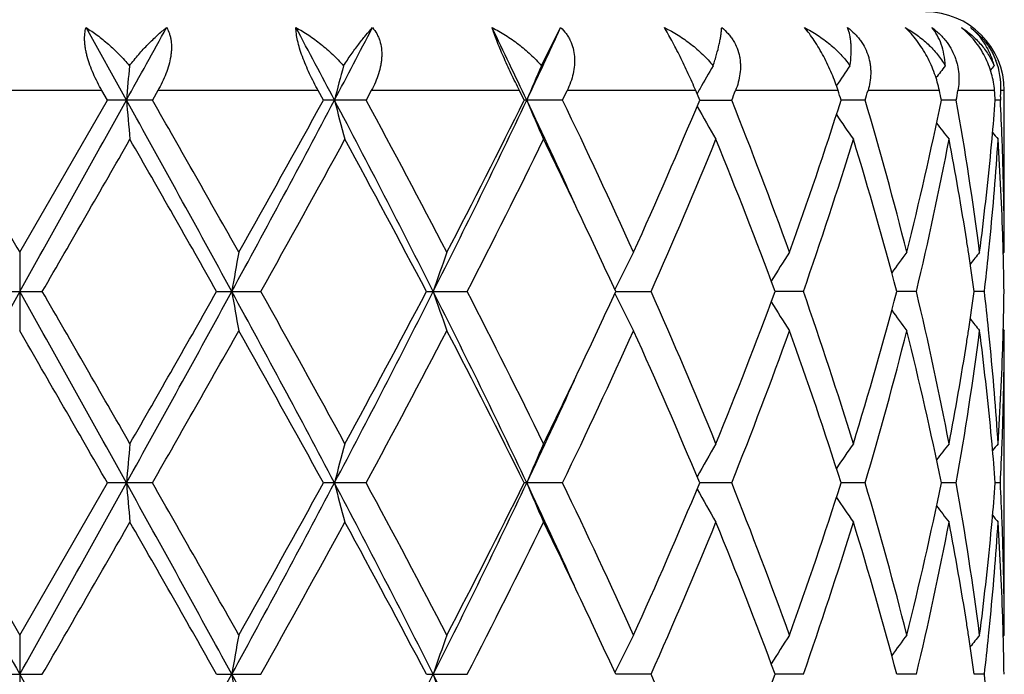
# Model space of a CAD drawing. Units: inches. Extents: x 0 to 11, y 0 to 8.5.
# Drawn here: x 5.6 to 5.8, y 3.7 to 3.9 of the extents above; entities that cross this region are included whole.
import ezdxf

# ---------------------------------------------------------------- set-up
doc = ezdxf.new("R2010")
doc.units = ezdxf.units.IN
doc.header["$LTSCALE"] = 0.605
doc.header["$MEASUREMENT"] = 0
doc.layers.get('0').update_dxf_attribs({"linetype": 'CONTINUOUS'})

msp = doc.modelspace()

# ---------------------------------------------------------------- linework, layer by layer
at = {"color": 7, "linetype": 'CONTINUOUS'}
for p, q in [((5.6057140345, 3.8416197444), (5.5954669565, 3.8600325724)), ((5.7110842139, 3.8503367257), (5.7159644195, 3.8600325724)), ((5.5995043299, 3.8440324519), (5.5577329639, 3.8440324519)), ((5.6008920123, 3.8416198303), (5.5995043299, 3.8440324519)), ((5.6136923727, 3.8440324519), (5.6123127284, 3.8416198301)), ((5.6544164433, 3.8440324519), (5.6136923727, 3.8440324519)), ((5.6557425796, 3.8416198303), (5.6544164433, 3.8440324519)), ((5.6678930383, 3.8440324519), (5.6665906134, 3.8416198301)), ((5.7055277386, 3.8440324519), (5.6678930383, 3.8440324519)), ((5.7067258309, 3.8416198303), (5.7055277386, 3.8440324519)), ((5.7164572166, 3.8416198301), (5.7176171133, 3.8440324519)), ((5.7502752823, 3.8440324519), (5.7176171133, 3.8440324519)), ((5.751285253, 3.8416198303), (5.7502752823, 3.8440324519)), ((5.7864152455, 3.8440324519), (5.7603712247, 3.8440324519)), ((5.8121354195, 3.8440324519), (5.7940115031, 3.8440324519)), ((5.8261460874, 3.8440324519), (5.8168510841, 3.8440324519)), ((5.828618647, 3.8440324519), (5.8277446959, 3.8440324519)), ((5.828618647, 3.8029910623), (5.828618647, 3.8440324519)), ((5.578618647, 3.8029910623), (5.6008920123, 3.8416198303)), ((5.6123127284, 3.8416198301), (5.6008920122, 3.8416198301)), ((5.6665906134, 3.8416198301), (5.6557425795, 3.8416198301)), ((5.7164572166, 3.8416198301), (5.706725831, 3.8416198301)), ((5.7512850113, 3.8416197583), (5.7594120183, 3.8416198301)), ((5.7933010855, 3.8416198301), (5.7871864751, 3.8416197768)), ((5.8164250788, 3.8416198301), (5.8126291804, 3.8416197958)), ((5.8276244646, 3.8416198301), (5.8263376578, 3.8416198173)), ((5.8276654008, 3.8424240401), (5.8276244646, 3.8416198301)), ((5.578618647, 3.8029910623), (5.578618647, 3.7830814666)), ((5.8283424132, 3.8026539094), (5.828618647, 3.8029910623)), ((5.5728716982, 3.7930359409), (5.584365596, 3.7930359409)), ((5.6286313191, 3.7930359409), (5.6398370409, 3.7930359409)), ((5.6818830958, 3.7930359409), (5.69223874, 3.7930359409)), ((5.7299565602, 3.7930360239), (5.7389430531, 3.7930359409)), ((5.7776080311, 3.7930359409), (5.7704416326, 3.7930360046)), ((5.8062948505, 3.7930359409), (5.8013080852, 3.7930359858)), ((5.8235650343, 3.7930359409), (5.8210076951, 3.7930359655)), ((5.8283410216, 3.7834174036), (5.8286186469, 3.7830814661)), ((5.828618647, 3.7058231896), (5.828618647, 3.783081466)), ((5.5563456006, 3.7444519937), (5.578618647, 3.7058231896)), ((5.578618647, 3.7058231896), (5.6008916931, 3.7444519938)), ((5.6123130458, 3.7444519937), (5.600891693, 3.7444519937)), ((5.6665909132, 3.7444519937), (5.6557422748, 3.7444519937)), ((5.7164574838, 3.7444519937), (5.7067255559, 3.7444519937)), ((5.7594122397, 3.7444519937), (5.7512850215, 3.7444518869)), ((5.7933012498, 3.7444519937), (5.7871862901, 3.7444519144)), ((5.8164251778, 3.7444519937), (5.8126293536, 3.7444519426)), ((5.8276244933, 3.7444519937), (5.8263376141, 3.7444519746)), ((5.578618647, 3.7058231896), (5.578618647, 3.685913863)), ((5.8283424138, 3.7054860308), (5.828618647, 3.7058231896)), ((5.5728718193, 3.6958680499), (5.5843654751, 3.6958680499)), ((5.6286314377, 3.6958680499), (5.6398369237, 3.6958680499)), ((5.681883206, 3.6958680499), (5.6922386322, 3.6958680499)), ((5.7389429601, 3.6958680499), (5.7299566563, 3.6958681711)), ((5.7776079577, 3.6958680499), (5.7704416992, 3.6958681427)), ((5.8062948003, 3.6958680499), (5.8013081346, 3.6958681152)), ((5.8235650099, 3.6958680499), (5.8210077231, 3.6958680856))]:
    msp.add_line(p, q, dxfattribs=at)
for centre, radius, start, end in [((5.808618647, 3.8440324519), 0.02, 0, 90), ((-1.7790033296, 7.9437336772), 8.447567062, 330.9484008601, 331.0911617534), ((2.4946291163, 2.172521375), 3.5771860812, 27.8135189102, 28.1474744979), ((2.8817604209, 5.3067860058), 3.139625944, 332.1817062175, 332.5609741747), ((3.8664594416, 2.970432978), 2.0366441268, 25.325234998, 25.8996809336), ((4.0116976738, 4.644277508), 1.8760504415, 334.6691590827, 335.2897389799), ((7.5308829922, 3.6734005073), 1.9325043926, 174.74675653, 175.0062385807), ((6.3527799241, 3.6626670939), 0.7169271977, 164.8249195486, 165.5455274415), ((6.184879406, 3.6433261512), 0.5170447388, 156.3985230413, 157.4485178371), ((6.1520102027, 3.6195955386), 0.4594749681, 149.8553719805, 150.6874767423), ((6.1564413082, 3.5951250912), 0.4470185556, 145.1856260197, 145.9735529359), ((6.1683166022, 3.5753851639), 0.448779453, 142.2175338547, 142.7162627327), ((6.1769156636, 3.5639787824), 0.4529008137, 140.7818186562, 140.9773400631), ((5.8092853179, 3.8449239639), 0.0184808937, 357.2349982073, 21.3050902884), ((6.1543212936, 3.6182906486), 0.4621289913, 150.6866873445, 150.8761053908), ((4.5613621325, 4.3193356167), 1.2897813387, 338.2606308141, 338.3759663165), ((4.7953565319, 3.5259066155), 1.0408657078, 17.6569941351, 17.796419998), ((4.8453219711, 4.1220714638), 0.9885937083, 343.5195925349, 343.6653565048), ((4.9770552461, 3.6718677791), 0.8526426981, 11.4837097315, 11.6491933588), ((5.0039358738, 3.9863278848), 0.825275184, 349.9012518785, 350.071342408), ((5.0643596122, 3.7823297431), 0.764281269, 4.4492629338, 4.6306990152), ((5.0729897749, 3.8804359165), 0.75563232, 357.116534539, 357.2386404204), ((24.9215583685, 14.9818748708), 22.3409212046, 209.9105907562, 210.0249472659), ((-9.9241820464, 12.4708749153), 17.7663084823, 330.7616677493, 330.941068182), ((-0.0986245926, 0.6686457457), 6.5274223985, 28.5976638619, 29.0845060202), ((7.52268721, 4.0090975358), 1.9242751794, 184.9930107636, 185.2906044493), ((-0.1531307324, 0.5420495918), 6.6428534575, 29.3994037488, 29.7825580823), ((2.15741438, 5.6895819438), 3.9588998279, 331.3760493204, 332.1740776186), ((1.8301835055, 5.9449314172), 4.3656410595, 330.6176121154, 331.1977839117), ((3.1658681701, 2.5244905306), 2.8192681313, 26.7408356481, 27.8519401949), ((6.3503231165, 4.0199153015), 0.7143841401, 194.4526239924, 195.278653982), ((3.1863744859, 2.5007003629), 2.8194923402, 27.5090273513, 28.3977049462), ((3.747983297, 4.7694489711), 2.1679632466, 333.2317656134, 334.6610245988), ((3.7346283673, 4.8197953493), 2.2013622491, 332.4903657001, 333.6182346306), ((4.0380505503, 3.0512783469), 1.846961848, 24.4419392084, 25.3352694091), ((6.1837267603, 4.0394137172), 0.5157886192, 202.5493313718, 203.7519719859), ((4.1521009489, 3.0877745083), 1.7365175788, 24.3222530333, 25.7288831853), ((4.3698647457, 4.4192380007), 1.4973193944, 335.6967037679, 337.308562206), ((6.1517994325, 4.0635164069), 0.4592288469, 209.1196566145, 210.3227562279), ((4.6167529911, 3.3857384204), 1.2302428671, 19.8258768502, 21.7502890909), ((4.7370226512, 4.176488164), 1.102261678, 340.1934104531, 342.3139489602), ((4.8772006737, 3.5704317148), 0.9553967544, 14.0882739328, 16.490041426), ((4.9452138179, 4.0182044458), 0.8852070662, 345.9291183687, 348.4932156412), ((5.0200440378, 3.6996883133), 0.808929736, 7.3368771981, 10.1051913304), ((5.0620680335, 3.9011004619), 0.7665807237, 354.8132345787, 355.5498253323), ((5.0738494575, 3.8028442541), 0.7547716916, 2.1916420697, 2.9448047759), ((6.1563015752, 4.0880077802), 0.4468431907, 214.0309391819, 215.0068478404), ((6.1683681355, 4.1078822951), 0.4488375656, 217.3144386872, 217.9813709247), ((6.1772554105, 4.1195269662), 0.4533326312, 219.1353988952, 219.4192377087), ((-7.555259016, 11.3850202633), 15.175241708, 329.9809747726, 330.1492768658), ((-0.4946300956, 0.3279226967), 7.0357188792, 29.5052351979, 29.8673428009), ((2.3461992817, 5.6387233257), 3.7755279911, 330.7346195222, 331.404433273), ((3.1224039097, 2.4467192963), 2.8919720281, 27.7449065878, 28.6131462776), ((3.7734864158, 4.7802301301), 2.1578143685, 332.7742713543, 333.9219443819), ((4.0544775965, 3.0213076809), 1.8446740974, 25.3372263337, 26.0589606094), ((4.4500738382, 4.3647849184), 1.4099931725, 336.077681146, 337.7839059022), ((4.6027587384, 3.3604617337), 1.2452324884, 20.3274099814, 22.2349880237), ((4.7820962662, 4.1415105918), 1.0547408479, 340.7076191946, 342.9165415496), ((4.8693171434, 3.5483314841), 0.9635802616, 14.711576394, 17.1001475754), ((4.9699758925, 3.9928183951), 0.859850236, 346.5647911392, 349.1977466272), ((5.008230392, 3.6777924764), 0.8209091466, 8.9788695422, 10.8035383927), ((5.0643988737, 3.8809791544), 0.7642405128, 354.3630557161, 356.300327536), ((5.0590170611, 3.901375123), 0.7696440333, 354.5849383023, 354.8134042504), ((5.0738959854, 3.7829487482), 0.7547246528, 1.7435451645, 3.700946193), ((5.075738144, 3.8029206398), 0.7528814656, 1.9655798068, 2.1913298587), ((5.0481718053, 3.9024771445), 0.7805448901, 352.6773205986, 354.5795330398), ((5.0776526472, 3.802981547), 0.7509659999, 0.000725986, 1.9659456001), ((4.1823732292, 3.0817589065), 1.7032116165, 24.6837452197, 25.3404630736), ((5.0215709126, 3.6799359788), 0.8073975651, 8.7368078343, 8.9763731775), ((5.0555716546, 3.8817959281), 0.773105275, 354.1315316632, 354.3670744766), ((5.0767798103, 3.7830457123), 0.7518392128, 1.5196940098, 1.7428458615), ((6.6205029667, 3.6214747553), 1.0028186738, 169.5716316609, 170.1494363788), ((6.2362042196, 3.6059275758), 0.5834045793, 160.2582092392, 161.2936373379), ((6.1599804115, 3.5835558117), 0.4787410423, 152.7187346233, 153.9879749371), ((6.1520911, 3.5585248663), 0.4501763493, 147.1088059027, 148.2106549437), ((6.1621372955, 3.5359734069), 0.4468337831, 143.3034303526, 144.1341263328), ((5.0282458453, 3.6809484054), 0.8006463017, 8.0476332748, 8.7377535561), ((6.1736145741, 3.5197112302), 0.4512580473, 141.1152610371, 141.6007037202), ((5.051913806, 3.8821745736), 0.7767826684, 353.4105848679, 354.1313351669), ((5.077815173, 3.7830710863), 0.7508035414, 0.7604664107, 1.519853758), ((27.2345533069, -8.3163044841), 24.8116028026, 150.787405966, 150.9158661766), ((-9.9012255502, -4.8719050645), 17.7399769027, 29.0585299797, 29.2381978777), ((-11.2163456276, -5.9070349212), 19.3998781529, 29.8687968503, 30.0004494301), ((-0.0863272219, 6.9106310256), 6.5133726725, 330.9151444953, 331.4030404519), ((-1.0088867063, 7.5512744951), 7.6276472499, 330.146955619, 330.4809650516), ((2.1656336753, 1.9009292659), 3.9495584565, 27.8246237103, 28.6245442083), ((6.6206973284, 3.9646406681), 1.0030175893, 189.8511049454, 190.4287684981), ((2.1484563093, 1.8380707219), 4.0014532886, 28.6142278402, 29.2462278695), ((3.1717877584, 5.058522077), 2.8126050222, 332.146817386, 333.2605636739), ((3.1331265005, 5.1335942858), 2.8798015311, 331.3852568161, 332.2571727518), ((3.7528059013, 2.8189987558), 2.1625874934, 25.3367639343, 26.7695838301), ((6.2363082725, 3.9801901093), 0.5835177696, 198.7073295144, 199.7425129371), ((3.7674010797, 2.8027971835), 2.1646183994, 26.0796221528, 27.2236968385), ((4.1657129751, 4.5120421855), 1.7215773595, 334.6642887677, 335.3140752203), ((6.1600649926, 4.0025690495), 0.4788402025, 206.0132772136, 207.2821918128), ((4.418105312, 3.2076770724), 1.4447343504, 22.2363937708, 23.9016007079), ((4.5818411964, 4.233752795), 1.267676027, 337.7820878747, 339.655906694), ((4.7641716481, 3.4386753611), 1.0736036154, 17.1026837106, 19.2728113802), ((4.8571827423, 4.0411954127), 0.9761943014, 342.9154285402, 345.2731531302), ((4.9602172853, 3.5911597392), 0.869828286, 10.8172259652, 13.4199980435), ((5.0267422836, 3.905336973), 0.8021649451, 351.26353202, 351.9523023681), ((5.0506882083, 3.7037689687), 0.7780148973, 5.8688836242, 6.588446739), ((5.0775092751, 3.8030055271), 0.7511094751, 358.4804531618, 359.2394823817), ((6.1521648889, 4.0276052054), 0.4502695588, 211.7906861868, 212.8922437033), ((6.1622158163, 4.0501682942), 0.4469380781, 215.867217522, 216.6976645981), ((6.1736938164, 4.0664364964), 0.4513669365, 218.4005666742, 218.8858547688), ((-13.1133336762, -7.0200917036), 21.5892943884, 29.9077919221, 30.0261309287), ((0.2607827677, 6.8088735981), 6.1668108523, 330.2034562207, 330.6161922444), ((2.0688163467, 1.7739846857), 4.0925272175, 28.7820647605, 29.4009610953), ((3.1754581545, 5.0911211711), 2.8318298492, 331.6050061556, 332.4898217024), ((3.7409375608, 2.7695161263), 2.194270354, 26.3791897473, 27.5107172207), ((4.1891501241, 4.4809775621), 1.6956230961, 334.2548710986, 335.6954454359), ((4.4046118307, 3.1819594311), 1.4594267935, 22.6698290935, 24.3235625019), ((4.6371060886, 4.1925929299), 1.2084706845, 338.2329938022, 340.1921077174), ((4.7563054552, 3.4161393162), 1.081898552, 17.6655234931, 19.826011081), ((4.8889052145, 4.0124324605), 0.943263335, 343.4949821873, 345.927687471), ((4.9557829369, 3.5702728394), 0.874370449, 11.4904860919, 14.0864106319), ((5.0258541883, 3.8854883578), 0.8030527661, 349.8849526143, 352.6735786961), ((5.0212084231, 3.9061845061), 0.8077633302, 351.0241579837, 351.2637333425), ((5.0514975037, 3.6839670339), 0.7771989483, 5.4163809275, 7.3267536241), ((5.0553145704, 3.7042537427), 0.7733632152, 5.6326152366, 5.8682037433), ((5.0780426106, 3.7830841886), 0.7505760363, 358.0335826904, 359.9997921769), ((5.0767328063, 3.8030255307), 0.7518862013, 358.2572302836, 358.4804984119), ((5.0041670085, 3.9089898125), 0.8250337452, 349.2008679202, 351.0163670701), ((5.062030551, 3.7048976198), 0.7666164654, 3.7027734474, 5.6339905231), ((5.0728637453, 3.8031722286), 0.7557579346, 356.3003613534, 358.2550345569), ((4.0359230661, 4.5737180354), 1.8652759768, 333.9443250925, 334.6580299492), ((4.0433131772, 4.532392015), 1.841177645, 334.6621863294, 335.5583035197), ((5.0591220991, 3.6847126561), 0.7695380155, 5.1860962084, 5.4146993691), ((5.0755269139, 3.7831570778), 0.7530927529, 357.8088121314, 358.0346080073), ((7.5226243319, 3.5769680815), 1.9242131109, 174.7090487775, 175.006648631), ((6.3503338273, 3.5661410706), 0.7143984565, 164.7204027266, 165.5464098471), ((6.1837437742, 3.5466368818), 0.5158126069, 156.2466651819, 157.4492478555), ((6.1525777836, 3.5220954155), 0.460132789, 149.6767685363, 150.8774823112), ((6.1563318988, 3.4980259468), 0.4468896927, 144.991416712, 145.9671946353), ((6.1684206608, 3.47813059), 0.4489150333, 142.0168589112, 142.6836471162), ((5.0627783775, 3.6850371274), 0.7658673754, 4.4493931285, 5.1866461716), ((6.1773311728, 3.4664640374), 0.4534422679, 140.5789844801, 140.8627373716), ((5.0741464456, 3.7832110296), 0.7544742745, 357.0552910705, 357.8087262084), ((27.3490925863, 15.8692051729), 24.9428079644, 209.0847094541, 209.212492984), ((-9.9480445868, 12.3870043406), 17.7936257964, 330.7618363522, 330.9409612097), ((-0.0981986188, 0.5717006303), 6.5269418105, 28.597736857, 29.0846150156), ((7.5222692663, 3.9118913327), 1.9238555354, 184.9929569051, 185.2906326722), ((-0.1337526345, 0.4559362774), 6.6205442691, 29.3983796488, 29.7828240154), ((2.1545471364, 5.5939410343), 3.9621481716, 331.3765304715, 332.1739029092), ((2.0387278806, 5.7316955214), 4.1269758861, 330.6012050651, 331.2149271946), ((3.1656196947, 2.4271825795), 2.8195531343, 26.7411055503, 27.8520993065), ((6.3501726312, 3.9227067519), 0.7142284075, 194.4524745605, 195.278732205), ((3.1898313335, 2.4053874029), 2.8155695683, 27.5080400884, 28.3979536434), ((3.7465697404, 4.672960426), 2.169531331, 333.2325622405, 334.6607839509), ((3.6666387471, 4.7571733082), 2.2776212694, 332.5095951516, 333.5996974396), ((4.0367285503, 2.953489584), 1.8484221704, 24.4424652855, 25.3351319503), ((6.1836233184, 3.9422008642), 0.5156760554, 202.5491137253, 203.7520858301), ((4.1533689506, 2.9912101243), 1.735113563, 24.3213391572, 25.7291049325), ((4.3692184241, 4.3223422967), 1.4980204544, 335.697390522, 337.308492309), ((6.1524764312, 3.9667344913), 0.46000838, 209.1206098081, 210.3217423218), ((4.6173319552, 3.2887973081), 1.2296213111, 19.8250867286, 21.7504697426), ((4.7366949423, 4.0794263927), 1.1026059523, 340.1939934006, 342.3138685564), ((4.8774794737, 3.473344204), 0.9551067789, 14.087669226, 16.4901655183), ((4.9450404454, 3.9210732294), 0.8853841488, 345.9295450999, 348.4931301247), ((5.0201608964, 3.6025405374), 0.8088112679, 7.3365223585, 10.1052435301), ((5.0619699259, 3.8039417452), 0.7666792001, 354.8131733418, 355.5497144885), ((5.073915231, 3.7056798031), 0.7547058597, 2.191529995, 2.9448045244), ((6.1562224608, 3.990785317), 0.4467474048, 214.0308186608, 215.0069949121), ((6.1682954009, 4.0106585266), 0.4487461936, 217.3144109128, 217.9815191211), ((6.1771877101, 4.0223043751), 0.4532459537, 219.1354739018, 219.4193850986), ((-7.5182787027, 11.2667082712), 15.132643725, 329.9802439028, 330.1490181484), ((-0.4939626075, 0.2310656194), 7.0349849838, 29.505709015, 29.8678509), ((2.1692723845, 5.6393853672), 3.977697548, 330.7511588914, 331.3869222196), ((3.1225642749, 2.3496098904), 2.891802971, 27.7453591874, 28.6136408625), ((3.8332091634, 4.6531061706), 2.09100344, 332.7554803132, 333.9398121959), ((4.053673807, 2.9237379128), 1.8455724718, 25.337777728, 26.0591908787), ((4.450407813, 4.2674856277), 1.4096345204, 336.0770571628, 337.7836965584), ((4.6028118582, 3.2633053438), 1.2451787543, 20.3277615812, 22.2353991836), ((4.7822744815, 4.0442905373), 1.054555337, 340.7070937775, 342.9163770227), ((4.8693580387, 3.4511698022), 0.9635391833, 14.7118360127, 17.1004778178), ((4.9700754084, 3.8956325591), 0.8597492255, 346.5644126096, 349.1976416076), ((5.0082013264, 3.5806164427), 0.820939118, 8.9790978011, 10.8036778921), ((5.0644678528, 3.7838065412), 0.764171409, 354.3628823923, 356.3003051172), ((5.0589094232, 3.8042172665), 0.7697520788, 354.584972755, 354.8133436004), ((5.0739128135, 3.6857806454), 0.7547078372, 1.7435822582, 3.7010021596), ((5.0757602054, 3.7057544195), 0.7528593813, 1.9655330301, 2.1912248264), ((5.0481030861, 3.8053152071), 0.7806138053, 352.6775313891, 354.5795961077), ((5.0776292873, 3.7058138809), 0.7509893598, 0.0007101998, 1.9658900797), ((4.1830644622, 2.984897809), 1.7024555113, 24.6840772088, 25.3410382926), ((5.0216525601, 3.5827778192), 0.8073153904, 8.7370062937, 8.9765783401), ((5.0555837719, 3.7846286583), 0.7730932827, 354.131395163, 354.3669230501), ((5.0768236727, 3.6858785369), 0.7517953472, 1.5197297303, 1.7428751064), ((6.6205999542, 3.5242927491), 1.0029166174, 169.5718404888, 170.1495871882), ((6.2362567554, 3.5087448857), 0.5834590325, 160.2585823153, 161.2939094752), ((6.1614888194, 3.4856350148), 0.4804267758, 152.7213843435, 153.9861668082), ((6.1521253362, 3.4613398922), 0.4502143844, 147.1093444424, 148.2110999524), ((6.162165388, 3.438790062), 0.4468655538, 143.3039921566, 144.1346312895), ((5.0283588248, 3.5837950213), 0.8005324332, 8.0477369457, 8.7379566288), ((6.1736373208, 3.4225307762), 0.4512836515, 141.1158305902, 141.6012488637), ((5.0518918847, 3.7850108367), 0.7768048975, 353.4104658153, 354.1311968116), ((5.0778529694, 3.6859037652), 0.7507657435, 0.7604612035, 1.5198883711), ((-9.9447143069, -4.9933520895), 17.7897840021, 29.05885377, 29.2380181998), ((-0.078937208, 6.8094085108), 6.5049434645, 330.914714549, 331.4032417244), ((2.161940635, 1.8017771156), 3.9537507715, 27.82507629, 28.6241462648), ((6.6208526303, 3.8675015143), 1.0031754755, 189.8512026017, 190.4287609698), ((3.1737215708, 4.9603649062), 2.8104329425, 332.146233128, 333.2608382455), ((3.7511950239, 2.7210443195), 2.1643800691, 25.3373388315, 26.7689671971), ((6.2363952076, 3.8830535584), 0.5836100841, 198.7075048398, 199.742499304), ((4.4171675513, 3.1101022786), 1.44575647, 22.2372675897, 23.9012874588), ((4.5818211898, 4.1365988818), 1.2676997179, 337.7818577572, 339.6556299358), ((5.0505448092, 3.6065858618), 0.7781590711, 5.8689387324, 6.5883484317)]:
    msp.add_arc(centre, radius, start, end, dxfattribs=at)
for points, knots in [([(5.5995043299, 3.8440324519), (5.5991024501, 3.8447309897), (5.5983341273, 3.8461436181), (5.5973054936, 3.8483050251), (5.5964320755, 3.8504802606), (5.5958541632, 3.8522966408), (5.5955043621, 3.8537235252), (5.595304911, 3.8547533425), (5.5951685184, 3.85575059), (5.5950745876, 3.8569936445), (5.5951072914, 3.8584313748), (5.5953158635, 3.8595320942), (5.5954669565, 3.8600325724)], [0, 0, 0, 0, 0.143147506, 0.2854915575, 0.4249491519, 0.5592103152, 0.6236428453, 0.6858192253, 0.7454481527, 0.8023205341, 0.907139157, 1, 1, 1, 1]), ([(5.5954669565, 3.8600325724), (5.5964431664, 3.8594234185), (5.5983894747, 3.858085036), (5.6012017713, 3.8558061432), (5.603940314, 3.8532211138), (5.6056617215, 3.8513298576), (5.6064956086, 3.8503367257)], [0, 0, 0, 0, 0.2342022407, 0.4801151711, 0.7360572869, 1, 1, 1, 1]), ([(5.6064956086, 3.8503367257), (5.6072474314, 3.8513191452), (5.6087687219, 3.8531887735), (5.6111383709, 3.8557735614), (5.6134995579, 3.8580522118), (5.6151124574, 3.8594126056), (5.6159121231, 3.8600325724)], [0, 0, 0, 0, 0.2739077762, 0.5333121806, 0.7759646318, 1, 1, 1, 1]), ([(5.6159121231, 3.8600325724), (5.6162012665, 3.8595477896), (5.6165612507, 3.8587554356), (5.6168852181, 3.8576286084), (5.6171168053, 3.8563883569), (5.6171842229, 3.8550767952), (5.6171040356, 3.8537259254), (5.6169217241, 3.8522986544), (5.6165122728, 3.8504775686), (5.6157788563, 3.8482981436), (5.6148339192, 3.8461343685), (5.614089714, 3.8447275612), (5.6136923728, 3.8440324519)], [0, 0, 0, 0, 0.1004233148, 0.153403002, 0.2083957908, 0.3245786569, 0.3858361959, 0.4490303553, 0.580381633, 0.7171187981, 0.857554893, 1, 1, 1, 1]), ([(5.6487638975, 3.8600325724), (5.6498676557, 3.8594310438), (5.6520491002, 3.8581097269), (5.6551717044, 3.8558318781), (5.6581425941, 3.8532474524), (5.6599780051, 3.8513387125), (5.6608516647, 3.8503367257)], [0, 0, 0, 0, 0.2422005206, 0.4906639811, 0.7438583167, 1, 1, 1, 1]), ([(5.6544164433, 3.8440324519), (5.6540298464, 3.8447351527), (5.653274541, 3.846155642), (5.6522129606, 3.8483160595), (5.6512426474, 3.850489353), (5.6503944785, 3.8526354196), (5.6496979262, 3.8547052925), (5.6491802489, 3.8566459133), (5.6489015461, 3.8581642791), (5.6487882123, 3.859272272), (5.6487658131, 3.8597864475), (5.6487638975, 3.8600325724)], [0, 0, 0, 0, 0.140640359, 0.2820660121, 0.4220298695, 0.5578874269, 0.6865705179, 0.8047774628, 0.909823859, 0.9568391146, 1, 1, 1, 1]), ([(5.6608516647, 3.8503367257), (5.661485057, 3.8513074041), (5.6627346618, 3.853152311), (5.6646185369, 3.8557351317), (5.6664119188, 3.8580108424), (5.6676044425, 3.8593975679), (5.6681838581, 3.8600325724)], [0, 0, 0, 0, 0.2857752368, 0.5492697436, 0.788051675, 1, 1, 1, 1]), ([(5.6681838581, 3.8600325724), (5.6685919618, 3.8595586244), (5.6691372617, 3.8587771839), (5.6696992585, 3.8576379375), (5.6701578483, 3.8564080443), (5.6705118498, 3.8547465514), (5.6705680491, 3.8530159394), (5.6704547511, 3.8515966404), (5.6702324709, 3.8501344027), (5.6697653447, 3.8482969173), (5.6689513364, 3.8461295273), (5.6682666864, 3.8447253309), (5.6678930385, 3.8440324519)], [0, 0, 0, 0, 0.1102998219, 0.1665663221, 0.2237567566, 0.3414170393, 0.4642751216, 0.5277085846, 0.5923468618, 0.7249140626, 0.8611718048, 1, 1, 1, 1]), ([(5.6985434628, 3.8600325724), (5.6997207813, 3.8594365422), (5.7020303874, 3.8581281202), (5.705306964, 3.8558513717), (5.7083618837, 3.8532673349), (5.7102164044, 3.8513452452), (5.7110842139, 3.8503367257)], [0, 0, 0, 0, 0.2482836894, 0.4986133474, 0.7496662845, 1, 1, 1, 1]), ([(5.7055277387, 3.8440324519), (5.7048180206, 3.8454592664), (5.703416662, 3.8483252995), (5.7017573729, 3.8519087827), (5.7005422028, 3.85471597), (5.6997511121, 3.8566533381), (5.6990868438, 3.8584076239), (5.6987071072, 3.8595164622), (5.6985434628, 3.8600325724)], [0, 0, 0, 0, 0.2736205542, 0.5477561937, 0.6779525773, 0.7988123258, 0.9070350843, 1, 1, 1, 1]), ([(5.7159644195, 3.8600325724), (5.7164715309, 3.8595641216), (5.717171409, 3.8587907522), (5.7179442179, 3.8576447406), (5.7186033002, 3.8564248699), (5.7192054226, 3.8547743743), (5.719489519, 3.8530285991), (5.71954049, 3.8516008895), (5.7194750638, 3.8501414304), (5.7191832022, 3.848302749), (5.7185418074, 3.8461303539), (5.7179493171, 3.8447247274), (5.7176171134, 3.8440324519)], [0, 0, 0, 0, 0.1198073403, 0.1796701689, 0.239589687, 0.36007982, 0.48255908, 0.5448287679, 0.6077851205, 0.7358461636, 0.8667451275, 1, 1, 1, 1]), ([(5.7502752823, 3.8440324519), (5.7496696091, 3.8454754665), (5.7483891156, 3.8483790083), (5.7466827458, 3.8519462067), (5.7452665728, 3.8547340763), (5.7442389812, 3.8566730077), (5.7432633152, 3.8584288783), (5.7426196719, 3.8595244748), (5.742309497, 3.8600325724)], [0, 0, 0, 0, 0.2624792832, 0.5321306207, 0.6631145723, 0.7869143723, 0.9001567923, 1, 1, 1, 1]), ([(5.742309497, 3.8600325724), (5.7435033443, 3.8594405516), (5.7458295533, 3.8581414953), (5.7490964534, 3.8558650395), (5.7520830449, 3.8532801923), (5.7538586735, 3.8513489246), (5.7546743864, 3.8503367257)], [0, 0, 0, 0, 0.2526149939, 0.5041274876, 0.7535652751, 1, 1, 1, 1]), ([(5.7546743864, 3.8503367257), (5.7549946333, 3.8512893985), (5.7555636847, 3.8530985351), (5.7561431557, 3.8553228899), (5.7564822232, 3.8569521914), (5.7566687235, 3.858051732), (5.7567965634, 3.8590692307), (5.7568449313, 3.8597212666), (5.7568578902, 3.8600325724)], [0, 0, 0, 0, 0.3025133008, 0.5706330894, 0.6914347662, 0.8033305272, 0.906218732, 1, 1, 1, 1]), ([(5.7568578902, 3.8600325724), (5.7574411381, 3.859565863), (5.7582601623, 3.8587965568), (5.7592030624, 3.8576483252), (5.7600281815, 3.8564353821), (5.7608438168, 3.8547966806), (5.7613440804, 3.8530414596), (5.7615587909, 3.8516059164), (5.7616529205, 3.8501514459), (5.7615523257, 3.8483151046), (5.7611175763, 3.8461376202), (5.7606461938, 3.8447260949), (5.7603712248, 3.8440324519)], [0, 0, 0, 0, 0.1271120917, 0.1900641897, 0.2525673726, 0.3764435079, 0.4996906869, 0.5613912716, 0.6231960411, 0.7474532919, 0.873030047, 1, 1, 1, 1]), ([(5.7864152454, 3.8440324519), (5.7861861897, 3.8447460343), (5.7856863014, 3.8461904855), (5.7848315679, 3.8483547943), (5.7838614231, 3.850532146), (5.7827876197, 3.8526818684), (5.7816297987, 3.8547550731), (5.7804134953, 3.8566976308), (5.7791704519, 3.8584572083), (5.7783015859, 3.8595353482), (5.7778673886, 3.8600325724)], [0, 0, 0, 0, 0.1231962053, 0.2511670281, 0.3824050476, 0.5149122741, 0.6460460855, 0.7726023542, 0.8914870782, 1, 1, 1, 1]), ([(5.7778673886, 3.8600325724), (5.7790203627, 3.8594433404), (5.7812521672, 3.8581501724), (5.7843465242, 3.8558723913), (5.7871157816, 3.8532845199), (5.7887168378, 3.8513489306), (5.789436389, 3.8503367257)], [0, 0, 0, 0, 0.2550720575, 0.5069886344, 0.7553520047, 1, 1, 1, 1]), ([(5.789436389, 3.8503367257), (5.7895779446, 3.851290588), (5.7897690209, 3.8531108352), (5.7897689702, 3.8553383178), (5.7896091713, 3.8569617569), (5.7893659123, 3.8583877001), (5.7890702987, 3.8594038778), (5.7888137011, 3.8600325724)], [0, 0, 0, 0, 0.2946052305, 0.5582066948, 0.6788820933, 0.7925461233, 1, 1, 1, 1]), ([(5.7888137011, 3.8600325724), (5.7894467202, 3.8595651272), (5.7903451862, 3.8587965546), (5.7914081295, 3.8576491357), (5.7923586621, 3.8564393772), (5.7933440316, 3.8548093484), (5.79403399, 3.8530512058), (5.7944027284, 3.851610439), (5.7945889641, 3.8505211738), (5.7946888264, 3.8494261022), (5.7947116286, 3.8479671335), (5.7945416032, 3.8461504659), (5.7942157955, 3.8447295157), (5.7940115031, 3.8440324519)], [0, 0, 0, 0, 0.1312789562, 0.1962925522, 0.2607232685, 0.3877015604, 0.5124901688, 0.5742409836, 0.6355862542, 0.6966432215, 0.7575071032, 0.8788176582, 1, 1, 1, 1]), ([(5.8121354194, 3.8440324519), (5.8118348746, 3.8454902428), (5.8109905031, 3.8484586932), (5.8094140293, 3.852019648), (5.8078112678, 3.8547755271), (5.8064642777, 3.856722019), (5.8050128509, 3.8584845732), (5.8039665893, 3.859545064), (5.8034341162, 3.8600325724)], [0, 0, 0, 0, 0.2415940259, 0.4990522632, 0.6298279856, 0.758624152, 0.8828206611, 1, 1, 1, 1]), ([(5.8034341162, 3.8600325724), (5.8044914333, 3.8594447818), (5.8065238255, 3.858153124), (5.8092911725, 3.8558714159), (5.8117040051, 3.853277324), (5.8130425668, 3.851344173), (5.8136271097, 3.8503367257)], [0, 0, 0, 0, 0.2551067634, 0.5063926099, 0.7543762836, 1, 1, 1, 1]), ([(5.8136271097, 3.8503367257), (5.8135819654, 3.851301496), (5.8133751009, 3.8531562188), (5.812686287, 3.8557702128), (5.8116561041, 3.8580779961), (5.8107359353, 3.8594277819), (5.8102294543, 3.8600325724)], [0, 0, 0, 0, 0.2774069412, 0.5339948873, 0.773422672, 1, 1, 1, 1]), ([(5.8102294543, 3.8600325724), (5.8108831108, 3.8595625907), (5.8118178029, 3.8587922973), (5.8129448794, 3.8576477947), (5.8139750546, 3.8564379207), (5.8150803687, 3.854811949), (5.8159219523, 3.85305611), (5.8164259291, 3.8516133214), (5.8168135454, 3.8501700803), (5.8170982491, 3.848347785), (5.8171355455, 3.846166888), (5.8169739787, 3.8447345362), (5.8168510841, 3.8440324519)], [0, 0, 0, 0, 0.1320854197, 0.1979237079, 0.2633681905, 0.3925923808, 0.5192485099, 0.581561748, 0.6431328483, 0.7642364362, 0.8830608479, 1, 1, 1, 1]), ([(5.8261460874, 3.8440324519), (5.8260285811, 3.8454831998), (5.8254858934, 3.8484687992), (5.8237895954, 3.8527965655), (5.8212089508, 3.8567944971), (5.8189501933, 3.859059569), (5.8177276574, 3.8600325724)], [0, 0, 0, 0, 0.2354489049, 0.4873603208, 0.7472460182, 1, 1, 1, 1]), ([(5.8177276574, 3.8600325724), (5.8186400046, 3.8594442111), (5.8203787765, 3.8581473558), (5.8222981418, 3.8562373884), (5.823644019, 3.8545584929), (5.8248608555, 3.8527772936), (5.8256143286, 3.851333687), (5.8260335248, 3.8503367257)], [0, 0, 0, 0, 0.2514792733, 0.5006237874, 0.6249424115, 0.7494709174, 1, 1, 1, 1]), ([(5.8260335248, 3.8503367257), (5.8257983451, 3.8513181064), (5.8251839369, 3.8532116066), (5.823835808, 3.8558251523), (5.8221220815, 3.8581255799), (5.8207572434, 3.8594398289), (5.8200312745, 3.8600325724)], [0, 0, 0, 0, 0.2610776113, 0.5123805632, 0.7575362388, 1, 1, 1, 1]), ([(5.8200312745, 3.8600325724), (5.820753646, 3.8595005069), (5.8217870476, 3.8586237087), (5.823032994, 3.8573205298), (5.8238980616, 3.8562755483), (5.824684314, 3.8551761671), (5.8256125817, 3.8536585518), (5.8261840974, 3.8524541179), (5.826503833, 3.8516343691)], [0, 0, 0, 0, 0.2506146589, 0.3769954872, 0.5033445925, 0.6292242921, 0.7542103999, 1, 1, 1, 1])]:
    msp.add_open_spline(points, degree=3, knots=knots, dxfattribs=at)

doc.saveas('drawing.dxf')
